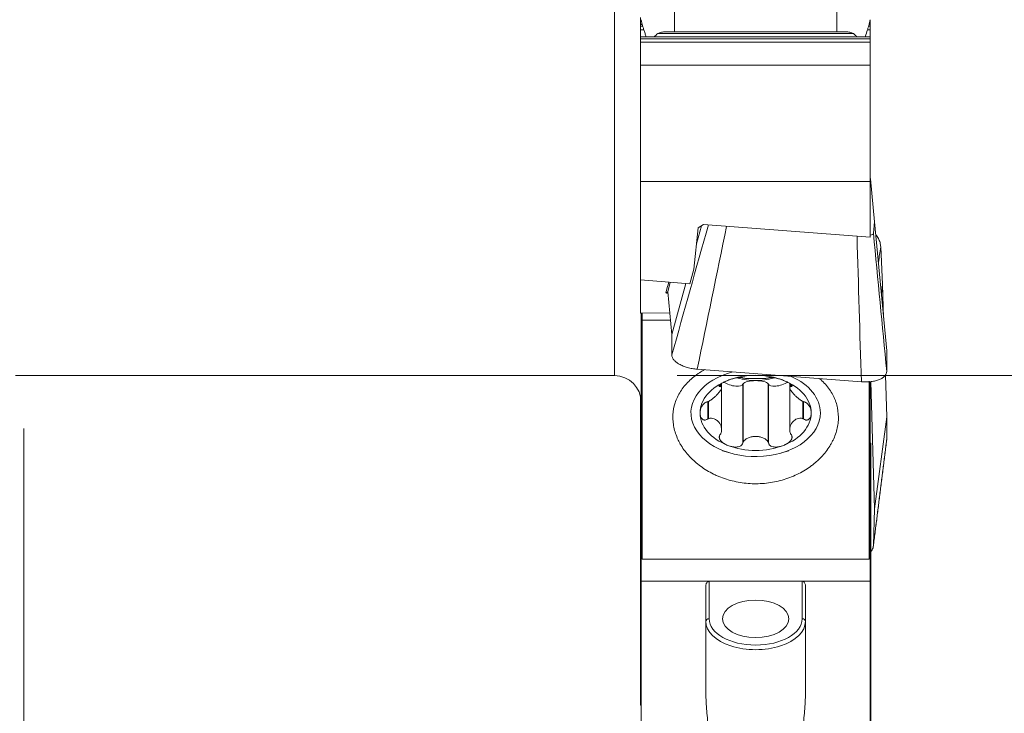
# Model space of a CAD drawing. Units: millimetres. Extents: x -32 to 81, y -74 to 56.
# Drawn here: x 25 to 54, y -29 to -8 of the extents above; entities that cross this region are included whole.
import ezdxf

# ---------------------------------------------------------------- set-up
doc = ezdxf.new("R2010")
doc.units = ezdxf.units.MM
for name, color, linetype in [('1', 4, 'Continuous'), ('2', 7, 'Continuous'), ('SK2', 7, 'Continuous')]:
    doc.layers.add(name, color=color, linetype=linetype)
doc.styles.add('iso_b_vert', font='simplex.shx')
doc.dimstyles.get("Standard").update_dxf_attribs({"dimtxt": 0.18, "dimasz": 0.18, "dimexe": 0.18, "dimexo": 0.0625, "dimgap": 0.09, "dimtad": 1, "dimzin": 0, "dimdsep": 52, "dimtxsty": 'Standard', "dimcen": 0.09, "dimadec": 0, "dimazin": 0, "dimtfac": 1, "dimtdec": 4, "dimtofl": 0, "dimtmove": 0, "dimatfit": 3, "dimfxl": 1, "dimtolj": 1, "dimtzin": 0, "dimarcsym": 0})

# ---------------------------------------------------------------- blocks, each defined once
blk = doc.blocks.new('_U0')
at = {"layer": 'SK2', "lineweight": 13}
for p, q in [((24.79, -20.29345), (24.79, -55.370519)), ((50.8, -41.58745), (50.8, -55.370519)), ((50.8, -53.370519), (24.79, -53.370519))]:
    blk.add_line(p, q, dxfattribs=at)
at = {"layer": 'SK2', "lineweight": 18}
for points in [[(24.79, -53.370519), (28.289998, -52.909735), (28.290002, -53.831302)], [(50.8, -53.370519), (47.300002, -53.831302), (47.299998, -52.909735)]]:
    blk.add_solid(points, dxfattribs=at)
at = {"layer": 'SK2', "lineweight": 13, "insert": (32.31843, -52.190366), "char_height": 4, "attachment_point": 7, "line_spacing_factor": 1.084337, "style": 'iso_b_vert'}
blk.add_mtext('\\W0.7373;26.01', dxfattribs=at)
blk = doc.blocks.new('_U1')
at = {"layer": '2', "lineweight": 13}
for p, q in [((0, -14.2875), (0, -65.370519)), ((50.8, -41.58745), (50.8, -65.370519)), ((50.8, -63.370519), (0, -63.370519))]:
    blk.add_line(p, q, dxfattribs=at)
at = {"layer": '2', "lineweight": 18}
for points in [[(0, -63.370519), (3.499998, -62.909735), (3.500002, -63.831302)], [(50.8, -63.370519), (47.300002, -63.831302), (47.299998, -62.909735)]]:
    blk.add_solid(points, dxfattribs=at)
at = {"layer": '2', "lineweight": 13, "insert": (20.918058, -62.190366), "char_height": 4, "attachment_point": 7, "line_spacing_factor": 1.084337, "style": 'iso_b_vert'}
blk.add_mtext('\\W0.7346;50.8', dxfattribs=at)

msp = doc.modelspace()

# ---------------------------------------------------------------- linework, layer by layer
at = {"layer": '1', "lineweight": 13}
for p, q in [((42.6, -18.706), (42.6, 18.706)), ((44.4, 1.345), (44.4, -8.348)), ((49.3, -8.348), (49.3, 1.345)), ((43.432, -8.122), (43.375, -8.122)), ((43.449, -8.179), (43.375, -8.179)), ((43.482, -8.284), (43.375, -8.284)), ((50.3, -8.284), (50.219, -8.284)), ((50.3, -8.179), (50.252, -8.179)), ((50.3, -8.122), (50.268, -8.122)), ((50.3, -8.497), (43.375, -8.497)), ((50.3, -8.555), (43.375, -8.555)), ((49.796, -8.397), (43.905, -8.397)), ((50.3, -8.66), (43.375, -8.66)), ((45.802, -19.039), (45.802, -18.958)), ((46.473, -20.708), (46.473, -18.949)), ((47.228, -20.708), (47.228, -18.949)), ((47.898, -19.039), (47.898, -18.958)), ((45.424, -20.004), (45.424, -19.481)), ((48.276, -20.004), (48.276, -19.481)), ((43.4, -19.721), (43.375, -19.721)), ((43.4, -19.866), (43.375, -19.866)), ((43.4, -20.03), (43.375, -20.03)), ((43.4, -20.101), (43.375, -20.101)), ((43.4, -20.791), (43.375, -20.791)), ((43.4, -20.936), (43.375, -20.936)), ((50.326, -20.925), (50.3, -20.925)), ((50.326, -21.03), (50.3, -21.03)), ((43.4, -21.1), (43.375, -21.1)), ((43.4, -21.171), (43.375, -21.171)), ((50.326, -21.224), (50.3, -21.224)), ((50.326, -21.369), (50.3, -21.369)), ((43.4, -21.861), (43.375, -21.861)), ((50.326, -21.9), (50.3, -21.9)), ((43.4, -22.006), (43.375, -22.006)), ((43.4, -22.17), (43.375, -22.17)), ((43.4, -22.241), (43.375, -22.241)), ((50.326, -22.184), (50.3, -22.184)), ((50.326, -22.37), (50.3, -22.37)), ((50.326, -22.475), (50.3, -22.475)), ((50.326, -22.669), (50.3, -22.669)), ((50.326, -22.814), (50.3, -22.814)), ((43.4, -22.931), (43.375, -22.931)), ((43.4, -23.076), (43.375, -23.076)), ((43.4, -23.24), (43.375, -23.24)), ((43.4, -23.311), (43.375, -23.311)), ((50.326, -23.345), (50.3, -23.345)), ((50.326, -23.629), (50.3, -23.629)), ((43.4, -24.001), (43.375, -24.001)), ((50.326, -23.816), (50.3, -23.816)), ((50.326, -23.921), (50.3, -23.921)), ((43.4, -24.146), (43.375, -24.146)), ((43.4, -24.31), (43.375, -24.31)), ((50.326, -24.114), (50.3, -24.114)), ((50.326, -24.26), (50.3, -24.26)), ((43.4, -24.381), (43.375, -24.381)), ((45.45, -24.9), (45.45, -26.033)), ((48.25, -26.033), (48.25, -24.9)), ((50.326, -24.791), (50.3, -24.791)), ((43.4, -25.07), (43.375, -25.07)), ((43.4, -25.216), (43.375, -25.216)), ((50.326, -25.075), (50.3, -25.075)), ((43.4, -25.38), (43.375, -25.38)), ((43.4, -25.45), (43.375, -25.45)), ((50.326, -25.261), (50.3, -25.261)), ((50.326, -25.366), (50.3, -25.366)), ((50.326, -25.56), (50.3, -25.56)), ((50.326, -25.705), (50.3, -25.705)), ((43.4, -26.14), (43.375, -26.14)), ((43.4, -26.286), (43.375, -26.286)), ((50.326, -26.236), (50.3, -26.236)), ((43.4, -26.45), (43.375, -26.45)), ((43.4, -26.52), (43.375, -26.52)), ((50.326, -26.52), (50.3, -26.52)), ((50.326, -26.707), (50.3, -26.707)), ((50.326, -26.812), (50.3, -26.812)), ((50.326, -27.005), (50.3, -27.005)), ((43.4, -27.21), (43.375, -27.21)), ((50.326, -27.151), (50.3, -27.151)), ((43.4, -27.355), (43.375, -27.355)), ((43.4, -27.519), (43.375, -27.519)), ((43.4, -27.59), (43.375, -27.59)), ((50.326, -27.682), (50.3, -27.682)), ((50.326, -27.966), (50.3, -27.966)), ((50.326, -28.152), (50.3, -28.152)), ((43.4, -28.28), (43.375, -28.28)), ((43.4, -28.425), (43.375, -28.425)), ((50.326, -28.257), (50.3, -28.257)), ((50.326, -28.451), (50.3, -28.451)), ((43.4, -28.589), (43.375, -28.589)), ((50.326, -28.596), (50.3, -28.596))]:
    msp.add_line(p, q, dxfattribs=at)
at = {"layer": '1', "lineweight": 18}
for p, q in [((43.375, -7.909), (43.375, -8.117)), ((50.3, -12.733), (50.3, -7.979)), ((50.3, -7.983), (50.3, -8.117)), ((43.375, -8.122), (43.375, -8.117)), ((43.431, -8.117), (43.375, -8.117)), ((43.375, -8.179), (43.375, -8.122)), ((43.375, -8.284), (43.375, -8.179)), ((43.375, -8.493), (43.375, -8.284)), ((50.3, -8.117), (50.269, -8.117)), ((50.3, -8.122), (50.3, -8.117)), ((50.3, -8.179), (50.3, -8.122)), ((50.3, -8.284), (50.3, -8.179)), ((50.3, -8.493), (50.3, -8.284)), ((43.375, -8.493), (43.375, -8.497)), ((50.3, -8.493), (43.375, -8.493)), ((43.375, -8.555), (43.375, -8.497)), ((43.375, -8.555), (43.375, -8.66)), ((49.3, -8.348), (44.4, -8.348)), ((50.3, -8.493), (50.3, -8.497)), ((50.3, -8.555), (50.3, -8.497)), ((50.3, -8.555), (50.3, -8.66)), ((43.375, -8.66), (43.375, -9.345)), ((50.3, -8.66), (50.3, -9.345)), ((43.375, -9.345), (43.375, -12.859)), ((50.3, -9.345), (43.375, -9.345)), ((50.3, -9.345), (50.3, -12.859)), ((50.3, -12.732), (50.313, -12.778)), ((43.375, -12.859), (43.375, -15.822)), ((43.375, -12.859), (50.3, -12.859)), ((50.3, -12.859), (50.3, -14.537)), ((50.313, -12.778), (50.437, -14.066)), ((45.068, -14.73), (45.214, -14.192)), ((45.116, -14.252), (45.277, -14.154)), ((50.3, -14.537), (45.277, -14.154)), ((50.437, -14.066), (50.4, -14.417)), ((50.8, -17.962), (50.437, -14.066)), ((44.991, -15.492), (45.116, -14.252)), ((50.676, -15.962), (50.619, -14.828)), ((44.862, -15.936), (44.991, -15.492)), ((43.375, -16.821), (43.375, -15.822)), ((43.375, -15.822), (44.862, -15.936)), ((44.201, -16.175), (44.278, -15.891)), ((44.325, -17.464), (44.743, -15.926)), ((50.676, -15.962), (50.64, -16.239)), ((50.707, -16.964), (50.676, -15.962)), ((44.144, -16.207), (44.201, -16.175)), ((44.201, -16.175), (44.325, -17.464)), ((43.375, -16.821), (44.262, -16.816)), ((43.4, -16.821), (43.4, -23.95)), ((43.425, -17.035), (43.425, -16.82)), ((43.425, -17.035), (43.425, -24.231)), ((43.425, -17.035), (44.283, -17.035)), ((44.325, -17.464), (44.325, -18.081)), ((50.8, -18.579), (50.8, -17.962)), ((45.089, -18.511), (50.036, -18.891)), ((50.8, -19.947), (50.761, -18.693)), ((24.546, -18.706), (42.6, -18.706)), ((45.793, -19.036), (45.793, -18.966)), ((45.824, -19.072), (45.824, -18.942)), ((46.462, -18.961), (46.473, -18.949)), ((46.462, -20.728), (46.462, -18.961)), ((47.228, -18.949), (47.238, -18.961)), ((47.238, -20.728), (47.238, -18.961)), ((47.876, -18.942), (47.876, -19.073)), ((47.908, -19.036), (47.908, -18.966)), ((50.275, -18.873), (50.275, -24.231)), ((50.3, -23.95), (50.3, -18.883)), ((50.318, -18.881), (50.437, -22.716)), ((45.824, -20.341), (45.824, -19.073)), ((47.876, -19.084), (47.876, -20.341)), ((43.375, -19.721), (43.375, -19.306)), ((45.404, -20.012), (45.404, -19.49)), ((48.296, -20.012), (48.296, -19.49)), ((43.375, -19.866), (43.375, -19.721)), ((43.375, -20.03), (43.375, -19.866)), ((43.375, -20.03), (43.375, -20.075)), ((43.375, -20.075), (43.375, -20.101)), ((43.375, -20.075), (43.4, -20.075)), ((43.375, -20.101), (43.375, -20.791)), ((50.8, -19.947), (50.437, -22.716)), ((50.8, -20.623), (50.8, -19.947)), ((50.3, -20.74), (50.326, -20.74)), ((50.326, -20.74), (50.326, -20.925)), ((43.375, -20.791), (43.375, -20.936)), ((43.375, -20.936), (43.375, -21.1)), ((45.849, -20.97), (46.069, -21.035)), ((47.631, -21.035), (47.851, -20.97)), ((50.326, -20.925), (50.326, -21.03)), ((50.326, -21.224), (50.326, -21.03)), ((43.375, -21.145), (43.375, -21.1)), ((43.375, -21.145), (43.375, -21.171)), ((43.375, -21.145), (43.4, -21.145)), ((43.375, -21.861), (43.375, -21.171)), ((50.326, -21.369), (50.326, -21.224)), ((50.326, -21.9), (50.326, -21.369)), ((43.375, -22.006), (43.375, -21.861)), ((50.326, -22.184), (50.326, -21.9)), ((43.375, -22.006), (43.375, -22.17)), ((43.375, -22.17), (43.375, -22.215)), ((43.375, -22.215), (43.375, -22.241)), ((43.375, -22.215), (43.4, -22.215)), ((43.375, -22.241), (43.375, -22.931)), ((50.326, -22.37), (50.326, -22.184)), ((50.326, -22.475), (50.326, -22.37)), ((50.326, -22.475), (50.326, -22.669)), ((50.326, -22.669), (50.326, -22.814)), ((50.326, -22.814), (50.326, -23.345)), ((50.437, -22.716), (50.4, -23.821)), ((43.375, -22.931), (43.375, -23.076)), ((43.375, -23.076), (43.375, -23.24)), ((43.375, -23.285), (43.375, -23.24)), ((43.375, -23.285), (43.375, -23.311)), ((43.375, -23.285), (43.4, -23.285)), ((43.375, -24.001), (43.375, -23.311)), ((50.326, -23.345), (50.326, -23.629)), ((50.326, -23.629), (50.326, -23.816)), ((43.375, -24.146), (43.375, -24.001)), ((43.4, -23.95), (43.4, -24.9)), ((43.4, -23.95), (43.425, -23.95)), ((50.275, -23.95), (50.3, -23.95)), ((50.3, -24.9), (50.3, -23.95)), ((50.326, -23.816), (50.326, -23.921)), ((50.326, -24.114), (50.326, -23.921)), ((43.375, -24.31), (43.375, -24.146)), ((43.375, -24.31), (43.375, -24.355)), ((50.275, -24.231), (43.425, -24.231)), ((50.326, -24.26), (50.326, -24.114)), ((50.326, -24.791), (50.326, -24.26)), ((43.375, -24.355), (43.375, -24.381)), ((43.375, -24.355), (43.4, -24.355)), ((43.375, -24.381), (43.375, -25.07)), ((43.4, -24.9), (43.4, -31.935)), ((43.4, -24.9), (45.45, -24.9)), ((45.45, -24.9), (48.25, -24.9)), ((48.25, -24.9), (50.3, -24.9)), ((50.3, -31.935), (50.3, -24.9)), ((50.326, -25.075), (50.326, -24.791)), ((43.375, -25.07), (43.375, -25.216)), ((43.375, -25.216), (43.375, -25.38)), ((45.35, -25.035), (45.35, -28.264)), ((48.35, -28.264), (48.35, -25.035)), ((50.326, -25.261), (50.326, -25.075)), ((43.375, -25.424), (43.375, -25.38)), ((43.375, -25.424), (43.375, -25.45)), ((43.375, -25.424), (43.4, -25.424)), ((43.375, -26.14), (43.375, -25.45)), ((50.326, -25.366), (50.326, -25.261)), ((50.326, -25.56), (50.326, -25.366)), ((50.326, -25.56), (50.326, -25.705)), ((50.326, -25.705), (50.326, -26.236)), ((43.375, -26.286), (43.375, -26.14)), ((43.375, -26.286), (43.375, -26.45)), ((50.326, -26.236), (50.326, -26.52)), ((43.375, -26.45), (43.375, -26.494)), ((43.375, -26.494), (43.375, -26.52)), ((43.375, -26.494), (43.4, -26.494)), ((43.375, -26.52), (43.375, -27.21)), ((50.326, -26.52), (50.326, -26.707)), ((50.326, -26.707), (50.326, -26.812)), ((50.326, -27.005), (50.326, -26.812)), ((50.326, -27.151), (50.326, -27.005)), ((43.375, -27.21), (43.375, -27.355)), ((50.326, -27.682), (50.326, -27.151)), ((43.375, -27.519), (43.375, -27.355)), ((43.375, -27.564), (43.375, -27.519)), ((43.375, -27.564), (43.375, -27.59)), ((43.375, -27.564), (43.4, -27.564)), ((43.375, -28.28), (43.375, -27.59)), ((50.326, -27.966), (50.326, -27.682)), ((50.326, -28.152), (50.326, -27.966)), ((50.326, -28.257), (50.326, -28.152)), ((43.375, -28.425), (43.375, -28.28)), ((43.375, -28.589), (43.375, -28.425)), ((50.326, -28.257), (50.326, -28.451)), ((50.326, -28.451), (50.326, -28.596)), ((43.375, -28.589), (43.375, -28.634)), ((43.375, -28.634), (43.4, -28.634)), ((50.326, -28.596), (50.326, -29.127))]:
    msp.add_line(p, q, dxfattribs=at)
msp.add_arc((42.6, -19.506), 0.8, 0, 90, dxfattribs=at)
for centre, major_axis, ratio, start_param, end_param in [((46.85, -19.828), (1.95, 0), 0.67559, 1.928447, 0), ((46.85, -19.828), (-1.676, 0), 0.67559, -2.094395, -1.047198), ((46.85, -19.828), (-1.676, 0), 0.67559, -1.047198, 0), ((46.109, -18.852), (0.352, -0.114), 0.37509, -2.12636, 0.041369), ((46.85, -17.984), (1.29, 0), 0.67559, -1.999231, -1.570796), ((46.85, -18.986), (0.394, 0), 0.330852, 1.570796, 2.85266), ((46.85, -17.984), (-1.29, 0), 0.67559, 1.570796, 1.99892), ((46.85, -18.986), (0.394, 0), 0.330852, 0.288933, 1.570796), ((47.592, -18.852), (0.352, 0.114), 0.37509, 3.100223, -1.000933), ((46.85, -19.828), (-1.676, 0), 0.67559, 3.141593, -2.094395), ((46.85, -19.828), (1.95, 0), 0.67559, 0, 0.986558), ((46.85, -19.828), (-1.676, 0), 0.67559, 0, 1.047198), ((46.85, -19.828), (-1.676, 0), 0.67559, 2.094395, 3.141593), ((46.85, -19.828), (-1.676, 0), 0.67559, 1.047198, 2.094395)]:
    msp.add_ellipse(centre, major_axis=major_axis, ratio=ratio, start_param=start_param, end_param=end_param, dxfattribs=at)
msp.add_ellipse((46.85, -26.033), major_axis=(1, 0), ratio=0.566334, dxfattribs=at)
at = {"layer": '1', "lineweight": 13}
for centre, major_axis, ratio, start_param, end_param in [((45.45, -26.115), (0.1, 0), 0.824176, 1.570796, 3.141593), ((46.85, -26.115), (-1.5, 0), 0.566334, 0, 3.141593), ((46.85, -26.033), (1.4, 0), 0.566334, 3.141593, 0), ((48.25, -26.115), (-0.1, 0), 0.824176, -3.141593, -1.570796)]:
    msp.add_ellipse(centre, major_axis=major_axis, ratio=ratio, start_param=start_param, end_param=end_param, dxfattribs=at)
at = {"layer": '1', "lineweight": 18}
for points, knots in [([(43.4, -7.979), (43.4, -7.984), (43.401, -7.991), (43.403, -8.007), (43.405, -8.016), (43.409, -8.037), (43.412, -8.049), (43.418, -8.073), (43.422, -8.086), (43.433, -8.128), (43.442, -8.158), (43.461, -8.222), (43.471, -8.255), (43.493, -8.322), (43.504, -8.357), (43.526, -8.425), (43.537, -8.458), (43.549, -8.492)], [0, 0, 0, 0, 0.084253, 0.084253, 0.168506, 0.168506, 0.252759, 0.252759, 0.337012, 0.337012, 0.505518, 0.505518, 0.674024, 0.674024, 0.842529, 0.842529, 1, 1, 1, 1]), ([(50.152, -8.492), (50.175, -8.423), (50.198, -8.354), (50.23, -8.254), (50.24, -8.221), (50.259, -8.158), (50.268, -8.128), (50.283, -8.072), (50.289, -8.047), (50.296, -8.016), (50.297, -8.007), (50.3, -7.991), (50.3, -7.984), (50.3, -7.979)], [0, 0, 0, 0, 0.325777, 0.325777, 0.494333, 0.494333, 0.662889, 0.662889, 0.831444, 0.831444, 0.915722, 0.915722, 1, 1, 1, 1]), ([(44.4, -8.348), (44.356, -8.348), (44.312, -8.348), (44.224, -8.346), (44.181, -8.346), (44.096, -8.347), (44.054, -8.35), (43.994, -8.36), (43.974, -8.364), (43.937, -8.377), (43.92, -8.385), (43.905, -8.397)], [0, 0, 0, 0, 0.25, 0.25, 0.5, 0.5, 0.75, 0.75, 0.875, 0.875, 1, 1, 1, 1]), ([(49.796, -8.397), (49.78, -8.385), (49.763, -8.377), (49.726, -8.364), (49.707, -8.36), (49.647, -8.35), (49.605, -8.348), (49.52, -8.346), (49.476, -8.346), (49.389, -8.348), (49.345, -8.348), (49.3, -8.348)], [0, 0, 0, 0, 0.125, 0.125, 0.25, 0.25, 0.5, 0.5, 0.75, 0.75, 1, 1, 1, 1]), ([(49.902, -8.492), (49.895, -8.484), (49.888, -8.477), (49.854, -8.445), (49.826, -8.42), (49.796, -8.397)], [0, 0, 0, 0, 0.214165, 0.214165, 1, 1, 1, 1]), ([(50.304, -14.475), (50.307, -14.474), (50.309, -14.473), (50.33, -14.468), (50.346, -14.463), (50.371, -14.451), (50.381, -14.445), (50.395, -14.431), (50.399, -14.424), (50.4, -14.417)], [0, 0, 0, 0, 0.046752, 0.046752, 0.364501, 0.364501, 0.682251, 0.682251, 1, 1, 1, 1]), ([(50.474, -14.459), (50.503, -14.495), (50.529, -14.532), (50.56, -14.591), (50.569, -14.612), (50.585, -14.653), (50.593, -14.675), (50.61, -14.739), (50.617, -14.783), (50.619, -14.828)], [0, 0, 0, 0, 0.333166, 0.333166, 0.499875, 0.499875, 0.666583, 0.666583, 1, 1, 1, 1]), ([(44.144, -16.207), (44.142, -16.208), (44.145, -16.21), (44.156, -16.213), (44.161, -16.214), (44.173, -16.216), (44.18, -16.217), (44.191, -16.219), (44.194, -16.219), (44.196, -16.22)], [0, 0, 0, 0, 0.465137, 0.465137, 0.697706, 0.697706, 0.930274, 0.930274, 1, 1, 1, 1]), ([(45.089, -18.511), (45.038, -18.507), (44.988, -18.5), (44.914, -18.488), (44.89, -18.483), (44.841, -18.472), (44.818, -18.466), (44.748, -18.447), (44.704, -18.432), (44.641, -18.407), (44.621, -18.398), (44.582, -18.379), (44.564, -18.37), (44.511, -18.34), (44.48, -18.319), (44.424, -18.274), (44.401, -18.251), (44.373, -18.215), (44.364, -18.203), (44.35, -18.179), (44.344, -18.167), (44.33, -18.13), (44.325, -18.105), (44.325, -18.081)], [0, 0, 0, 0, 0.125, 0.125, 0.1875, 0.1875, 0.25, 0.25, 0.375, 0.375, 0.4375, 0.4375, 0.5, 0.5, 0.625, 0.625, 0.75, 0.75, 0.8125, 0.8125, 0.875, 0.875, 1, 1, 1, 1]), ([(48.776, -18.792), (48.801, -18.813), (48.825, -18.835), (48.897, -18.904), (48.943, -18.953), (49.07, -19.105), (49.141, -19.213), (49.21, -19.354), (49.223, -19.383), (49.247, -19.441), (49.258, -19.47), (49.289, -19.559), (49.305, -19.619), (49.341, -19.8), (49.35, -19.924), (49.341, -20.08), (49.338, -20.112), (49.33, -20.175), (49.325, -20.206), (49.308, -20.3), (49.276, -20.423), (49.23, -20.545), (49.189, -20.636), (49.175, -20.666), (49.144, -20.726), (49.128, -20.756), (49.041, -20.903), (48.959, -21.015), (48.815, -21.173), (48.764, -21.225), (48.682, -21.299), (48.654, -21.324), (48.596, -21.371), (48.567, -21.394), (48.418, -21.507), (48.288, -21.587), (48.079, -21.693), (48.007, -21.726), (47.859, -21.785), (47.784, -21.812), (47.555, -21.882), (47.397, -21.916), (47.153, -21.948), (47.071, -21.956), (46.908, -21.963), (46.745, -21.964), (46.582, -21.952), (46.42, -21.932), (46.338, -21.919), (46.1, -21.87), (45.946, -21.825), (45.761, -21.753), (45.725, -21.738), (45.652, -21.707), (45.616, -21.69), (45.51, -21.638), (45.442, -21.601), (45.246, -21.482), (45.125, -21.393), (44.987, -21.27), (44.959, -21.245), (44.907, -21.194), (44.882, -21.168), (44.809, -21.09), (44.718, -20.982), (44.64, -20.868), (44.587, -20.78), (44.57, -20.751), (44.538, -20.691), (44.523, -20.661), (44.453, -20.51), (44.412, -20.387), (44.374, -20.201), (44.365, -20.138), (44.358, -20.044), (44.356, -20.012), (44.355, -19.95), (44.356, -19.919), (44.364, -19.764), (44.386, -19.643), (44.443, -19.465), (44.466, -19.407), (44.52, -19.292), (44.551, -19.237), (44.653, -19.075), (44.735, -18.973), (44.929, -18.781), (45.038, -18.694), (45.207, -18.584), (45.257, -18.554), (45.31, -18.525)], [0, 0, 0, 0, 0.009754, 0.009754, 0.030463, 0.030463, 0.071881, 0.071881, 0.082236, 0.082236, 0.09259, 0.09259, 0.113299, 0.113299, 0.154718, 0.154718, 0.165072, 0.165072, 0.175427, 0.175427, 0.196136, 0.216845, 0.216845, 0.227199, 0.227199, 0.237554, 0.237554, 0.278972, 0.278972, 0.299681, 0.299681, 0.310036, 0.310036, 0.32039, 0.32039, 0.361808, 0.361808, 0.382517, 0.382517, 0.403227, 0.403227, 0.444645, 0.444645, 0.465354, 0.465354, 0.486063, 0.506772, 0.506772, 0.527481, 0.527481, 0.568899, 0.568899, 0.579254, 0.579254, 0.589608, 0.589608, 0.610317, 0.610317, 0.651735, 0.651735, 0.66209, 0.66209, 0.672445, 0.672445, 0.693154, 0.713863, 0.713863, 0.724217, 0.724217, 0.734572, 0.734572, 0.77599, 0.77599, 0.796699, 0.796699, 0.807054, 0.807054, 0.817408, 0.817408, 0.858826, 0.858826, 0.879535, 0.879535, 0.900244, 0.900244, 0.941663, 0.941663, 0.983081, 0.983081, 1, 1, 1, 1]), ([(50.8, -18.579), (50.8, -18.603), (50.795, -18.627), (50.781, -18.661), (50.775, -18.672), (50.761, -18.695), (50.752, -18.705), (50.724, -18.737), (50.701, -18.756), (50.66, -18.783), (50.645, -18.792), (50.613, -18.809), (50.596, -18.816), (50.544, -18.838), (50.505, -18.85), (50.443, -18.866), (50.421, -18.871), (50.377, -18.879), (50.331, -18.886), (50.284, -18.89), (50.236, -18.894), (50.211, -18.895), (50.137, -18.896), (50.087, -18.895), (50.036, -18.891)], [0, 0, 0, 0, 0.125, 0.125, 0.1875, 0.1875, 0.25, 0.25, 0.375, 0.375, 0.4375, 0.4375, 0.5, 0.5, 0.625, 0.625, 0.6875, 0.6875, 0.75, 0.8125, 0.8125, 0.875, 0.875, 1, 1, 1, 1]), ([(45.793, -19.036), (45.777, -19.036), (45.765, -19.033), (45.756, -19.026), (45.754, -19.022), (45.754, -19.015), (45.754, -19.011), (45.76, -18.998), (45.767, -18.989), (45.786, -18.97), (45.798, -18.96), (45.838, -18.931), (45.869, -18.913), (45.937, -18.878), (45.974, -18.862), (46.012, -18.847)], [0, 0, 0, 0, 0.125, 0.125, 0.1875, 0.1875, 0.25, 0.25, 0.375, 0.375, 0.5, 0.5, 0.75, 0.75, 1, 1, 1, 1]), ([(46.012, -18.847), (46.05, -18.832), (46.091, -18.818), (46.174, -18.794), (46.217, -18.784), (46.282, -18.771), (46.304, -18.768), (46.347, -18.763), (46.368, -18.761), (46.398, -18.76), (46.407, -18.76), (46.424, -18.761), (46.432, -18.762), (46.445, -18.765), (46.45, -18.766), (46.458, -18.77), (46.461, -18.772), (46.462, -18.775)], [0, 0, 0, 0, 0.25, 0.25, 0.5, 0.5, 0.625, 0.625, 0.75, 0.75, 0.8125, 0.8125, 0.875, 0.875, 0.9375, 0.9375, 1, 1, 1, 1]), ([(46.473, -18.778), (46.481, -18.781), (46.491, -18.783), (46.516, -18.786), (46.529, -18.787), (46.572, -18.79), (46.605, -18.791), (46.672, -18.792), (46.707, -18.792), (46.778, -18.792), (46.814, -18.791), (46.887, -18.791), (46.923, -18.792), (46.994, -18.792), (47.029, -18.792), (47.096, -18.791), (47.128, -18.79), (47.171, -18.787), (47.185, -18.786), (47.209, -18.783), (47.22, -18.781), (47.228, -18.778)], [0, 0, 0, 0, 0.0625, 0.0625, 0.125, 0.125, 0.25, 0.25, 0.375, 0.375, 0.5, 0.5, 0.625, 0.625, 0.75, 0.75, 0.875, 0.875, 0.9375, 0.9375, 1, 1, 1, 1]), ([(47.238, -18.775), (47.241, -18.77), (47.249, -18.766), (47.269, -18.762), (47.277, -18.761), (47.294, -18.76), (47.303, -18.76), (47.333, -18.761), (47.353, -18.763), (47.397, -18.768), (47.419, -18.771), (47.484, -18.784), (47.527, -18.794), (47.61, -18.818), (47.65, -18.832), (47.688, -18.847)], [0, 0, 0, 0, 0.125, 0.125, 0.1875, 0.1875, 0.25, 0.25, 0.375, 0.375, 0.5, 0.5, 0.75, 0.75, 1, 1, 1, 1]), ([(47.688, -18.847), (47.727, -18.862), (47.763, -18.878), (47.831, -18.913), (47.863, -18.931), (47.902, -18.96), (47.914, -18.97), (47.933, -18.989), (47.941, -18.998), (47.946, -19.011), (47.947, -19.015), (47.946, -19.023), (47.944, -19.026), (47.938, -19.031), (47.934, -19.033), (47.922, -19.035), (47.916, -19.036), (47.908, -19.036)], [0, 0, 0, 0, 0.25, 0.25, 0.5, 0.5, 0.625, 0.625, 0.75, 0.75, 0.8125, 0.8125, 0.875, 0.875, 0.9375, 0.9375, 1, 1, 1, 1]), ([(45.424, -19.481), (45.44, -19.475), (45.456, -19.466), (45.487, -19.448), (45.503, -19.438), (45.547, -19.407), (45.575, -19.384), (45.626, -19.339), (45.65, -19.316), (45.695, -19.271), (45.715, -19.249), (45.751, -19.206), (45.767, -19.186), (45.794, -19.147), (45.805, -19.13), (45.82, -19.097), (45.825, -19.081), (45.824, -19.062), (45.822, -19.056), (45.815, -19.046), (45.81, -19.042), (45.802, -19.039)], [0, 0, 0, 0, 0.0625, 0.0625, 0.125, 0.125, 0.25, 0.25, 0.375, 0.375, 0.5, 0.5, 0.625, 0.625, 0.75, 0.75, 0.875, 0.875, 0.9375, 0.9375, 1, 1, 1, 1]), ([(47.876, -19.071), (47.876, -19.07), (47.877, -19.07), (47.877, -19.062), (47.879, -19.057), (47.885, -19.046), (47.891, -19.042), (47.898, -19.039)], [0, 0, 0, 0, 0.058453, 0.058453, 0.529227, 0.529227, 1, 1, 1, 1]), ([(48.276, -19.481), (48.26, -19.475), (48.244, -19.466), (48.213, -19.448), (48.198, -19.438), (48.154, -19.407), (48.126, -19.384), (48.074, -19.339), (48.05, -19.316), (48.006, -19.27), (47.986, -19.248), (47.949, -19.206), (47.933, -19.185), (47.906, -19.147), (47.896, -19.129), (47.885, -19.107), (47.883, -19.101), (47.881, -19.096)], [0, 0, 0, 0, 0.078555, 0.078555, 0.157109, 0.157109, 0.314218, 0.314218, 0.471328, 0.471328, 0.628437, 0.628437, 0.785546, 0.785546, 0.942655, 0.942655, 1, 1, 1, 1]), ([(45.174, -19.828), (45.174, -19.798), (45.177, -19.767), (45.193, -19.704), (45.204, -19.673), (45.23, -19.625), (45.24, -19.609), (45.264, -19.578), (45.278, -19.562), (45.302, -19.541), (45.311, -19.534), (45.329, -19.521), (45.338, -19.515), (45.357, -19.505), (45.367, -19.501), (45.386, -19.494), (45.395, -19.491), (45.404, -19.49)], [0, 0, 0, 0, 0.25, 0.25, 0.5, 0.5, 0.625, 0.625, 0.75, 0.75, 0.8125, 0.8125, 0.875, 0.875, 0.9375, 0.9375, 1, 1, 1, 1]), ([(48.527, -19.828), (48.527, -19.798), (48.523, -19.767), (48.508, -19.704), (48.496, -19.673), (48.47, -19.625), (48.46, -19.609), (48.436, -19.578), (48.423, -19.562), (48.399, -19.541), (48.39, -19.534), (48.372, -19.521), (48.362, -19.515), (48.343, -19.505), (48.333, -19.501), (48.314, -19.494), (48.305, -19.491), (48.296, -19.49)], [0, 0, 0, 0, 0.25, 0.25, 0.5, 0.5, 0.625, 0.625, 0.75, 0.75, 0.8125, 0.8125, 0.875, 0.875, 0.9375, 0.9375, 1, 1, 1, 1]), ([(45.404, -20.012), (45.386, -20.025), (45.367, -20.035), (45.338, -20.042), (45.328, -20.044), (45.31, -20.044), (45.302, -20.043), (45.278, -20.037), (45.264, -20.03), (45.24, -20.013), (45.23, -20.002), (45.204, -19.968), (45.193, -19.942), (45.177, -19.887), (45.174, -19.857), (45.174, -19.828)], [0, 0, 0, 0, 0.125, 0.125, 0.1875, 0.1875, 0.25, 0.25, 0.375, 0.375, 0.5, 0.5, 0.75, 0.75, 1, 1, 1, 1]), ([(48.296, -20.012), (48.314, -20.025), (48.334, -20.035), (48.363, -20.042), (48.372, -20.044), (48.39, -20.044), (48.399, -20.043), (48.423, -20.037), (48.437, -20.03), (48.46, -20.013), (48.47, -20.002), (48.496, -19.968), (48.508, -19.942), (48.523, -19.887), (48.527, -19.857), (48.527, -19.828)], [0, 0, 0, 0, 0.125, 0.125, 0.1875, 0.1875, 0.25, 0.25, 0.375, 0.375, 0.5, 0.5, 0.75, 0.75, 1, 1, 1, 1]), ([(45.802, -20.446), (45.81, -20.43), (45.815, -20.414), (45.822, -20.381), (45.824, -20.364), (45.825, -20.315), (45.82, -20.283), (45.805, -20.224), (45.794, -20.196), (45.767, -20.144), (45.751, -20.12), (45.715, -20.078), (45.695, -20.059), (45.65, -20.028), (45.626, -20.015), (45.575, -19.996), (45.547, -19.99), (45.502, -19.988), (45.487, -19.989), (45.456, -19.994), (45.44, -19.998), (45.424, -20.004)], [0, 0, 0, 0, 0.0625, 0.0625, 0.125, 0.125, 0.25, 0.25, 0.375, 0.375, 0.5, 0.5, 0.625, 0.625, 0.75, 0.75, 0.875, 0.875, 0.9375, 0.9375, 1, 1, 1, 1]), ([(47.898, -20.446), (47.891, -20.43), (47.885, -20.414), (47.879, -20.38), (47.877, -20.364), (47.876, -20.331), (47.877, -20.315), (47.881, -20.284), (47.884, -20.268), (47.892, -20.239), (47.897, -20.224), (47.907, -20.196), (47.913, -20.183), (47.933, -20.144), (47.949, -20.121), (48.004, -20.057), (48.048, -20.024), (48.126, -19.996), (48.154, -19.99), (48.198, -19.988), (48.213, -19.989), (48.244, -19.994), (48.26, -19.998), (48.276, -20.004)], [0, 0, 0, 0, 0.0625, 0.0625, 0.125, 0.125, 0.1875, 0.1875, 0.25, 0.25, 0.3125, 0.3125, 0.375, 0.375, 0.5, 0.5, 0.75, 0.75, 0.875, 0.875, 0.9375, 0.9375, 1, 1, 1, 1]), ([(46.012, -20.808), (45.974, -20.793), (45.937, -20.776), (45.869, -20.734), (45.838, -20.71), (45.798, -20.667), (45.786, -20.652), (45.767, -20.619), (45.76, -20.601), (45.754, -20.572), (45.754, -20.562), (45.755, -20.542), (45.756, -20.532), (45.763, -20.512), (45.767, -20.502), (45.778, -20.483), (45.785, -20.474), (45.793, -20.466)], [0, 0, 0, 0, 0.25, 0.25, 0.5, 0.5, 0.625, 0.625, 0.75, 0.75, 0.8125, 0.8125, 0.875, 0.875, 0.9375, 0.9375, 1, 1, 1, 1]), ([(47.908, -20.466), (47.923, -20.483), (47.935, -20.502), (47.944, -20.532), (47.946, -20.542), (47.947, -20.563), (47.946, -20.573), (47.941, -20.601), (47.933, -20.619), (47.914, -20.652), (47.902, -20.667), (47.863, -20.71), (47.831, -20.734), (47.763, -20.776), (47.727, -20.793), (47.688, -20.808)], [0, 0, 0, 0, 0.125, 0.125, 0.1875, 0.1875, 0.25, 0.25, 0.375, 0.375, 0.5, 0.5, 0.75, 0.75, 1, 1, 1, 1]), ([(46.462, -20.728), (46.459, -20.749), (46.452, -20.769), (46.432, -20.796), (46.424, -20.804), (46.407, -20.817), (46.397, -20.823), (46.368, -20.839), (46.347, -20.845), (46.304, -20.854), (46.282, -20.856), (46.217, -20.858), (46.174, -20.852), (46.091, -20.835), (46.05, -20.823), (46.012, -20.808)], [0, 0, 0, 0, 0.125, 0.125, 0.1875, 0.1875, 0.25, 0.25, 0.375, 0.375, 0.5, 0.5, 0.75, 0.75, 1, 1, 1, 1]), ([(47.228, -20.708), (47.22, -20.692), (47.209, -20.678), (47.185, -20.651), (47.171, -20.639), (47.128, -20.607), (47.096, -20.589), (47.029, -20.562), (46.994, -20.552), (46.923, -20.538), (46.887, -20.535), (46.814, -20.535), (46.778, -20.538), (46.707, -20.552), (46.672, -20.562), (46.604, -20.589), (46.572, -20.607), (46.529, -20.639), (46.516, -20.651), (46.491, -20.678), (46.481, -20.692), (46.473, -20.708)], [0, 0, 0, 0, 0.0625, 0.0625, 0.125, 0.125, 0.25, 0.25, 0.375, 0.375, 0.5, 0.5, 0.625, 0.625, 0.75, 0.75, 0.875, 0.875, 0.9375, 0.9375, 1, 1, 1, 1]), ([(47.688, -20.808), (47.65, -20.823), (47.61, -20.835), (47.527, -20.852), (47.484, -20.858), (47.418, -20.856), (47.396, -20.854), (47.353, -20.845), (47.332, -20.839), (47.303, -20.823), (47.293, -20.817), (47.276, -20.803), (47.268, -20.795), (47.255, -20.778), (47.25, -20.768), (47.242, -20.748), (47.24, -20.738), (47.238, -20.728)], [0, 0, 0, 0, 0.25, 0.25, 0.5, 0.5, 0.625, 0.625, 0.75, 0.75, 0.8125, 0.8125, 0.875, 0.875, 0.9375, 0.9375, 1, 1, 1, 1]), ([(50.326, -24.007), (50.338, -23.991), (50.349, -23.975), (50.371, -23.937), (50.381, -23.914), (50.395, -23.868), (50.399, -23.844), (50.4, -23.821)], [0, 0, 0, 0, 0.268596, 0.268596, 0.634298, 0.634298, 1, 1, 1, 1]), ([(45.35, -25.035), (45.35, -25.019), (45.352, -25.004), (45.36, -24.974), (45.366, -24.96), (45.383, -24.934), (45.393, -24.923), (45.419, -24.905), (45.435, -24.9), (45.45, -24.9)], [0, 0, 0, 0, 0.25, 0.25, 0.5, 0.5, 0.75, 0.75, 1, 1, 1, 1]), ([(48.25, -24.9), (48.266, -24.9), (48.281, -24.905), (48.307, -24.922), (48.318, -24.934), (48.334, -24.96), (48.34, -24.974), (48.348, -25.004), (48.35, -25.019), (48.35, -25.035)], [0, 0, 0, 0, 0.25, 0.25, 0.5, 0.5, 0.75, 0.75, 1, 1, 1, 1]), ([(45.35, -28.264), (45.35, -28.449), (45.359, -28.631), (45.39, -28.994), (45.412, -29.173), (45.469, -29.53), (45.504, -29.706), (45.585, -30.057), (45.632, -30.231), (45.738, -30.576), (45.797, -30.746), (45.897, -30.995), (45.932, -31.077), (46.007, -31.24), (46.047, -31.32), (46.131, -31.476), (46.176, -31.553), (46.275, -31.7), (46.328, -31.771), (46.418, -31.872), (46.45, -31.904), (46.518, -31.965), (46.554, -31.992), (46.632, -32.041), (46.674, -32.061), (46.74, -32.082), (46.763, -32.088), (46.809, -32.095), (46.832, -32.097), (46.879, -32.096), (46.902, -32.094), (46.948, -32.086), (46.97, -32.08), (47.014, -32.065), (47.036, -32.056), (47.077, -32.035), (47.096, -32.024), (47.154, -31.987), (47.19, -31.958), (47.257, -31.898), (47.289, -31.866), (47.348, -31.799), (47.376, -31.764), (47.431, -31.692), (47.456, -31.655), (47.53, -31.543), (47.575, -31.466), (47.701, -31.232), (47.774, -31.07), (47.873, -30.822), (47.904, -30.738), (47.963, -30.569), (47.991, -30.483), (48.07, -30.225), (48.117, -30.052), (48.197, -29.703), (48.232, -29.527), (48.289, -29.172), (48.311, -28.993), (48.342, -28.631), (48.35, -28.449), (48.35, -28.264)], [0, 0, 0, 0, 0.0625, 0.0625, 0.125, 0.125, 0.1875, 0.1875, 0.25, 0.25, 0.3125, 0.3125, 0.34375, 0.34375, 0.375, 0.375, 0.40625, 0.40625, 0.4375, 0.4375, 0.453125, 0.453125, 0.46875, 0.46875, 0.484375, 0.484375, 0.492188, 0.492188, 0.5, 0.5, 0.507813, 0.507813, 0.515625, 0.515625, 0.523438, 0.523438, 0.53125, 0.53125, 0.546875, 0.546875, 0.5625, 0.5625, 0.578125, 0.578125, 0.59375, 0.59375, 0.625, 0.625, 0.6875, 0.6875, 0.71875, 0.71875, 0.75, 0.75, 0.8125, 0.8125, 0.875, 0.875, 0.9375, 0.9375, 1, 1, 1, 1])]:
    msp.add_open_spline(points, degree=3, knots=knots, dxfattribs=at)
for points, degree in [([(43.905, -8.397), (43.866, -8.427), (43.832, -8.458), (43.8, -8.49)], 3), ([(44.23, -15.887), (44.144, -16.207)], 1), ([(46.462, -18.775), (46.466, -18.776), (46.469, -18.777), (46.473, -18.778)], 3), ([(47.228, -18.778), (47.232, -18.777), (47.235, -18.776), (47.238, -18.775)], 3), ([(45.802, -19.039), (45.799, -19.038), (45.796, -19.037), (45.793, -19.036)], 3), ([(47.908, -19.036), (47.905, -19.037), (47.902, -19.038), (47.898, -19.039)], 3), ([(45.404, -19.49), (45.411, -19.487), (45.418, -19.484), (45.424, -19.481)], 3), ([(48.296, -19.49), (48.289, -19.487), (48.283, -19.484), (48.276, -19.481)], 3), ([(45.424, -20.004), (45.418, -20.007), (45.411, -20.01), (45.404, -20.012)], 3), ([(48.276, -20.004), (48.283, -20.007), (48.289, -20.01), (48.296, -20.012)], 3), ([(45.793, -20.466), (45.796, -20.46), (45.799, -20.453), (45.802, -20.446)], 3), ([(47.898, -20.446), (47.902, -20.453), (47.905, -20.46), (47.908, -20.466)], 3), ([(46.473, -20.708), (46.469, -20.714), (46.466, -20.721), (46.462, -20.728)], 3), ([(47.238, -20.728), (47.235, -20.721), (47.232, -20.714), (47.228, -20.708)], 3), ([(50.398, -23.845), (50.798, -20.652)], 1), ([(50.8, -20.623), (50.8, -20.632), (50.799, -20.642), (50.798, -20.651)], 3)]:
    msp.add_open_spline(points, degree=degree, dxfattribs=at)
at = {"layer": '1', "lineweight": 13}
for points in [[(44.325, -18.081), (44.691, -16.776), (45.058, -15.47), (45.424, -14.165)], [(45.973, -14.207), (45.678, -15.641), (45.384, -17.076), (45.089, -18.511)], [(50.036, -18.891), (49.992, -17.43), (49.949, -15.968), (49.906, -14.507)], [(50.4, -14.417), (50.533, -15.804), (50.667, -17.191), (50.8, -18.579)], [(50.619, -14.828), (50.597, -14.982), (50.574, -15.137), (50.551, -15.292)], [(44.23, -15.887), (44.202, -15.994), (44.173, -16.1), (44.144, -16.207)], [(50.4, -23.821), (50.533, -22.755), (50.667, -21.689), (50.8, -20.623)]]:
    msp.add_open_spline(points, degree=3, dxfattribs=at)
at = {"layer": 'SK2', "lineweight": 13}
msp.add_line((44.488, -18.706), (71.15, -18.706), dxfattribs=at)

# ---------------------------------------------------------------- dimensions: what is measured, and where the dimension line sits
at = {"layer": '2', "lineweight": 13}
dim = msp.add_linear_dim(base=(0, -63.371), p1=(50.8, -40), p2=(0, -12.7), dimstyle='Standard', override={"dimtxt": 4, "dimasz": 3.5, "dimexe": 2, "dimexo": 1.5875, "dimgap": 2, "dimtad": 1, "dimtih": 1, "dimtoh": 0, "dimdec": 2, "dimlfac": 1, "dimzin": 8, "dimdsep": 46, "dimlunit": 2, "dimpost": '<>', "dimtxsty": 'iso_b_vert', "dimsah": 1, "dimse1": 0, "dimse2": 0, "dimsd1": 0, "dimsd2": 0, "dimclrd": 2, "dimclre": 2, "dimclrt": 2, "dimtol": 0, "dimtm": -0.1, "dimtfac": 0.875, "dimtdec": 2, "dimtofl": 1, "dimtmove": 0, "dimtzin": 8, "dimlwd": 13, "dimlwe": 13}, dxfattribs=at)
dim.commit()
dim.dimension.update_dxf_attribs({"geometry": '_U1', "text_midpoint": (25.4, -63.371)})
at = {"layer": 'SK2', "lineweight": 13}
dim = msp.add_linear_dim(base=(24.79, -53.371), p1=(50.8, -40), p2=(24.79, -18.706), dimstyle='Standard', override={"dimtxt": 4, "dimasz": 3.5, "dimexe": 2, "dimexo": 1.5875, "dimgap": 2, "dimtad": 1, "dimtih": 1, "dimtoh": 0, "dimdec": 2, "dimlfac": 1, "dimzin": 8, "dimdsep": 46, "dimlunit": 2, "dimpost": '<>', "dimtxsty": 'iso_b_vert', "dimsah": 1, "dimse1": 0, "dimse2": 0, "dimsd1": 0, "dimsd2": 0, "dimclrd": 2, "dimclre": 2, "dimclrt": 2, "dimtol": 0, "dimtm": -0.1, "dimtfac": 0.875, "dimtdec": 2, "dimtofl": 1, "dimtmove": 0, "dimtzin": 8, "dimlwd": 13, "dimlwe": 13}, dxfattribs=at)
dim.commit()
dim.dimension.update_dxf_attribs({"geometry": '_U0', "text_midpoint": (37.795, -53.371)})

doc.saveas('drawing.dxf')
